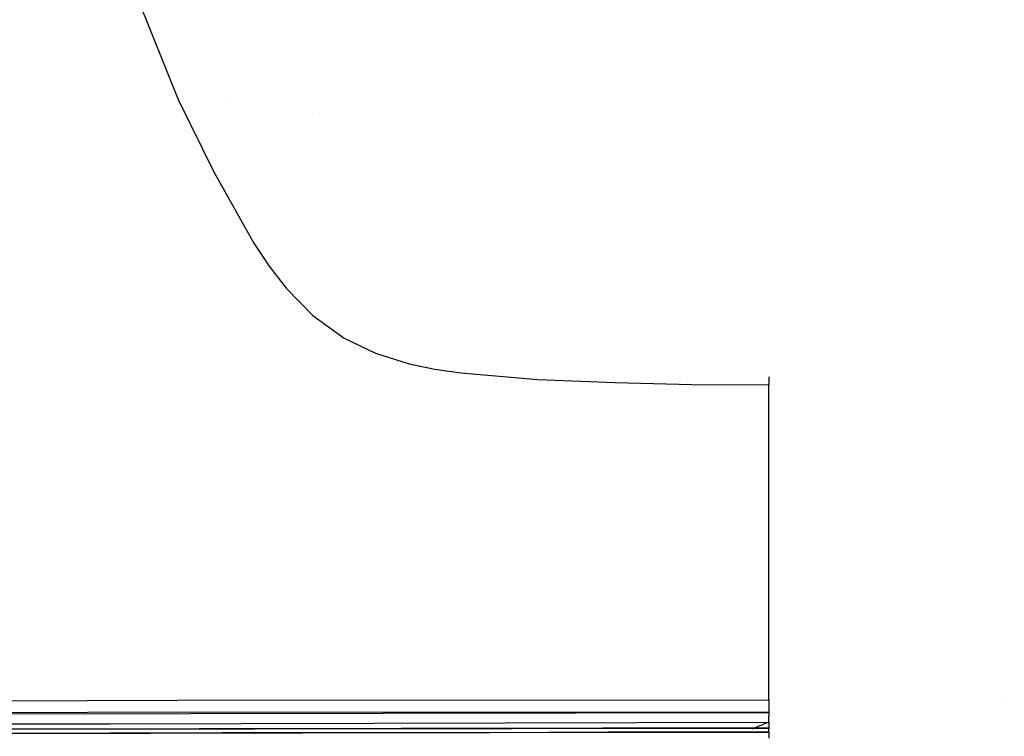
# Model space of a CAD drawing. Units: millimetres. Extents: x -4440 to 1507, y 308 to 9934.
# Drawn here: x -183 to 57, y 1095 to 1270 of the extents above; entities that cross this region are included whole.
import ezdxf

# ---------------------------------------------------------------- set-up
doc = ezdxf.new("R2010")
doc.units = ezdxf.units.MM
doc.layers.add('1', color=7, linetype='CONTINUOUS', true_color=0xffffff)

msp = doc.modelspace()

# ---------------------------------------------------------------- linework, layer by layer
at = {"layer": '1', "color": 18, "linetype": 'CONTINUOUS'}
for p, q in [((-182.535514, 1346.40643, 2294.257149), (-144.007325, 1250.218123, 2276.480898)), ((-144.007325, 1250.218123, 2276.480898), (-135.240093, 1232.451648, 2272.912726)), ((-132.517107, 1249.52695, 2252.948041), (-132.517107, 1249.52695, 2252.948041)), ((-132.517107, 1249.52695, 2252.948041), (-132.517107, 1249.52695, 2252.948041)), ((-111.214401, 1246.78118, 2230.037509), (-111.214401, 1246.78118, 2230.037509)), ((-135.240093, 1232.451648, 2272.912726), (-125.513688, 1215.192288, 2269.366011)), ((-125.513688, 1215.192288, 2269.366011), (-121.76618, 1209.578723, 2268.200859)), ((-121.76618, 1209.578723, 2268.200859), (-117.644906, 1204.223841, 2267.08816)), ((-117.644906, 1204.223841, 2267.08816), (-111.141481, 1197.528571, 2265.704617)), ((-111.141481, 1197.528571, 2265.704617), (-103.551432, 1192.043036, 2264.592871)), ((-103.551432, 1192.043036, 2264.592871), (-95.864132, 1188.358516, 2263.87547)), ((-95.864132, 1188.358516, 2263.87547), (-87.702736, 1185.822934, 2263.41413)), ((-87.702736, 1185.822934, 2263.41413), (-81.424013, 1184.507579, 2263.196453)), ((-81.424013, 1184.507579, 2263.196453), (-75.07775, 1183.551997, 2263.055548)), ((-75.07775, 1183.551997, 2263.055548), (-56.274246, 1181.951016, 2262.881503)), ((-56.274246, 1181.951016, 2262.881503), (-37.41375, 1181.19213, 2262.844548)), ((-21.601445, 1181.696356, 2262.815427), (-21.601445, 1181.696356, 2262.815427)), ((-0.000465, 1182.639878, 2262.95639), (0, 1180.654734, 2262.827381)), ((-37.41375, 1181.19213, 2262.844548), (-18.708386, 1180.78348, 2262.831196)), ((-18.708386, 1180.78348, 2262.831196), (0, 1180.654734, 2262.827381)), ((-18.708386, 1180.78348, 2262.831196), (0, 1180.654734, 2262.827381)), ((-0.000712, 1142.098635, 2253.636822), (0, 1180.654734, 2262.827381)), ((0, 1103.886336, 2244.064316), (-0.000712, 1142.098635, 2253.636822)), ((-288.226604, 1103.334635, 2238.026842), (-144.159988, 1103.765458, 2242.595181)), ((-288.226604, 1103.334635, 2238.026842), (-144.159988, 1103.765458, 2242.595181)), ((-144.159988, 1103.765458, 2242.595181), (0, 1103.886336, 2244.064316)), ((-144.159988, 1103.765458, 2242.595181), (0, 1103.886336, 2244.064316)), ((0, 1103.886336, 2244.064316), (0.00035, 1101.982325, 2242.94661)), ((0.00035, 1101.982325, 2242.94661), (0, 1100.961417, 2240.989193)), ((0.000226, 1103.402088, 2238.742092), (0.000226, 1103.402088, 2238.742092)), ((57.449915, 1103.552116, 2238.088608), (57.449915, 1103.552116, 2238.088608)), ((57.449915, 1103.552116, 2238.088608), (57.449915, 1103.552116, 2238.088608)), ((-144.090131, 1100.826949, 2239.516005), (-288.081139, 1100.354165, 2234.935507)), ((-144.090131, 1100.826949, 2239.516005), (-288.081139, 1100.354165, 2234.935507)), ((0, 1100.725144, 2239.830717), (-276.776284, 1100.182503, 2234.322056)), ((0, 1100.725144, 2239.830717), (-276.776284, 1100.182503, 2234.322056)), ((-144.090131, 1100.826949, 2239.516005), (0, 1100.961417, 2240.989193)), ((-144.090131, 1100.826949, 2239.516005), (0, 1100.961417, 2240.989193)), ((0, 1100.725144, 2239.830717), (-0.00002, 1099.910229, 2238.31223)), ((0, 1098.394364, 2237.492546), (-0.00002, 1099.910229, 2238.31223)), ((0, 1100.961417, 2240.989193), (0, 1100.843161, 2240.410075)), ((0, 1100.843161, 2240.410075), (0, 1100.725144, 2239.830717)), ((0.000075, 1100.273094, 2235.241698), (0.000076, 1100.2983, 2235.255326)), ((0.000084, 1100.445637, 2235.33499), (0.000084, 1100.445637, 2235.33499)), ((0.000128, 1101.258709, 2235.774613), (0.000128, 1101.258709, 2235.774613)), ((0.00013, 1101.295468, 2235.794488), (0.00013, 1101.295468, 2235.794488)), ((-276.671678, 1097.810239, 2231.974348), (-160.615531, 1098.055263, 2234.28908)), ((-276.671678, 1097.810239, 2231.974348), (-160.615531, 1098.055263, 2234.28908)), ((-160.611253, 1098.055272, 2234.289166), (0, 1098.394364, 2237.492546)), ((-160.611253, 1098.055272, 2234.289166), (0, 1098.394364, 2237.492546)), ((0, 1098.394364, 2237.492546), (-4.147393, 1096.72107, 2237.023485)), ((-0.02307, 1098.993778, 2234.552392), (-0.02307, 1098.993778, 2234.552392)), ((0, 1098.394364, 2237.492546), (0, 1096.730269, 2237.119859)), ((0.000037, 1099.562062, 2234.857247), (0.000037, 1099.562062, 2234.857247)), ((-278.56791, 1095.423192, 2236.536726), (-39.186154, 1095.979899, 2241.714701)), ((-278.56791, 1095.423192, 2236.536726), (-133.256063, 1095.873326, 2240.841135)), ((-278.56791, 1095.423192, 2236.536726), (-133.256063, 1095.873326, 2240.841135)), ((-206.206858, 1096.671075, 2238.031611), (-40.449973, 1096.954793, 2240.957484)), ((-40.449973, 1096.954793, 2240.957484), (-206.206858, 1096.671075, 2238.031611)), ((-200.065255, 1096.689671, 2236.694559), (0, 1096.96123, 2239.53937)), ((-133.256063, 1095.873326, 2240.841135), (0.000041, 1095.986336, 2242.098555)), ((-133.256063, 1095.873326, 2240.841135), (0.000041, 1095.986336, 2242.098555)), ((-39.186154, 1095.979899, 2241.714701), (-82.38209, 1095.748903, 2239.651341)), ((0, 1096.96123, 2241.071925), (-40.449973, 1096.954793, 2240.957484)), ((-40.449973, 1096.954793, 2240.957484), (0, 1096.96123, 2241.071925)), ((-39.186154, 1095.979899, 2241.714701), (0, 1095.986336, 2241.821513)), ((0, 1095.986336, 2241.821513), (-39.186154, 1095.979899, 2241.714701)), ((-0.000088, 1096.763106, 2238.980694), (0, 1096.96123, 2239.53937)), ((-0.000081, 1096.473902, 2241.446719), (0, 1096.96123, 2241.071925)), ((0, 1095.986336, 2241.821513), (-0.000081, 1096.473902, 2241.446719)), ((0.000041, 1095.986336, 2242.098555), (-0.000081, 1095.986336, 2241.960034)), ((-0.000081, 1095.986336, 2241.960034), (0, 1095.986336, 2241.821513)), ((0, 1096.96123, 2240.305647), (0, 1096.96123, 2239.53937)), ((0, 1096.96123, 2240.305647), (0, 1096.96123, 2241.071925)), ((0, 1096.721507, 2237.117896), (0, 1096.721507, 2237.117896)), ((0.000041, 1095.986336, 2242.098555), (0, 1094.530553, 2241.793141))]:
    msp.add_line(p, q, dxfattribs=at)

doc.saveas('drawing.dxf')
